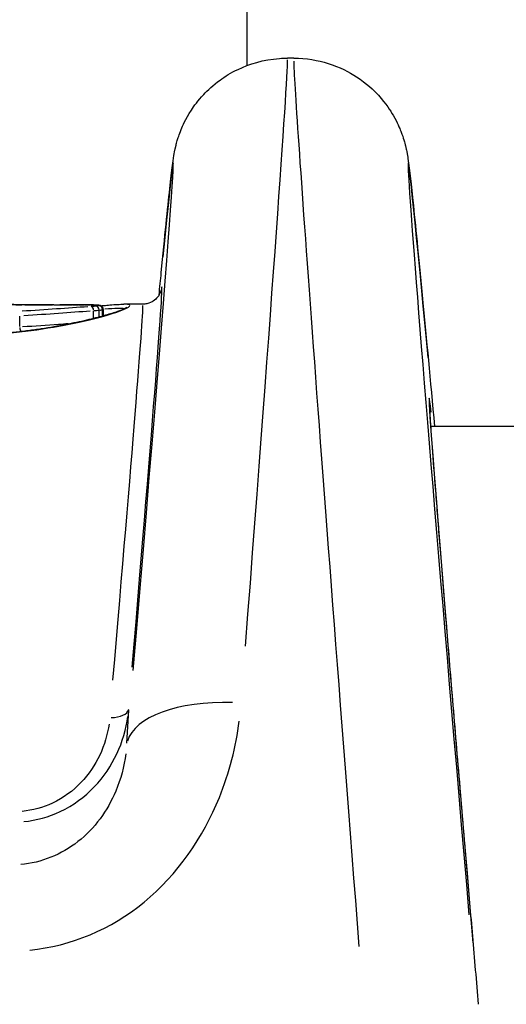
# Model space of a CAD drawing. Units: millimetres. Extents: x -10975 to -2391, y 820 to 5686.
# Drawn here: x -7802 to -7790, y 2960 to 2986 of the extents above; entities that cross this region are included whole.
import ezdxf

# ---------------------------------------------------------------- set-up
doc = ezdxf.new("R2010")
doc.units = ezdxf.units.MM
doc.layers.add('SW_Toestellen', color=2, linetype='Continuous')

msp = doc.modelspace()

# ---------------------------------------------------------------- linework, layer by layer
at = {"layer": 'SW_Toestellen'}
for p, q in [((-7796.554, 3033.673), (-7796.554, 2984.849)), ((-7795.322, 2985.044), (-7795.49, 2985.044)), ((-7799.271, 2978.612), (-7799.771, 2978.612)), ((-7800.557, 2978.249), (-7800.557, 2978.435)), ((-7800.413, 2978.285), (-7800.413, 2978.448)), ((-7800.324, 2978.309), (-7800.324, 2978.462)), ((-7800.309, 2978.313), (-7800.309, 2978.466)), ((-7800.306, 2978.478), (-7800.306, 2978.305)), ((-7802.49, 2978.029), (-7802.49, 2978.297)), ((-7418.024, 2975.412), (-7791.747, 2975.412)), ((-7799.686, 2967.138), (-7799.64, 2967.996))]:
    msp.add_line(p, q, dxfattribs=at)
for centre, major_axis, ratio, start_param, end_param in [((-7800.904, 2954.539), (2.426, 27.766), 0.004792, 5.262155, 6.707389), ((-7797.916, 2954.278), (2.426, 30.766), 0.004331, 5.236874, 6.22844), ((-7792.897, 2954.278), (-2.426, 30.766), 0.004331, 0.06929, 1.322647), ((-7789.908, 2954.539), (-2.426, 27.766), 0.004792, 5.667648, 7.557059), ((-7800.931, 2954.369), (2.158, 24.7), 0.004792, 5.353058, 6.316215), ((-7802.397, 2978.497), (0.0016, 0.1), 0.413595, 0.001966, 0.037358), ((-7802.074, 2978.694), (-2.908, -0.002), 0.035345, 1.735845, 1.789534), ((-7801.596, 2978.493), (-0.0007, 0.1), 0.163986, 6.244496, 6.281149), ((-7800.57, 2978.416), (-4.033, 0.005), 0.044968, 4.894126, 4.930689), ((-7801.442, 2978.494), (-0.0009, 0.1), 0.216607, 6.245294, 6.281191), ((-7800.788, 2978.484), (-2.829, 0.001), 0.039902, 4.830761, 4.894013), ((-7801.298, 2978.495), (-0.0007, 0.1), 0.180751, 6.246748, 6.281268), ((-7801.122, 2978.496), (-0.0004, 0.1), 0.11816, 6.248157, 6.281342), ((-7800.961, 2978.547), (-1.361, 0), 0.036666, 4.703819, 4.830579), ((-7800.95, 2978.496), (0, 0.1), 0.00859, 0.001811, 0.034412), ((-7800.958, 2978.56), (-0.984, 0), 0.036902, 4.534311, 4.703819), ((-7800.785, 2978.496), (0.0007, 0.1), 0.177704, 0.001873, 0.035589), ((-7800.879, 2978.574), (-0.54, 0), 0.040187, 4.248575, 4.534762), ((-7800.64, 2978.494), (0.002, 0.1), 0.45084, 0.002178, 0.041383), ((-7800.516, 2978.49), (0.0048, 0.0999), 0.743361, 0.003201, 0.060815), ((-7800.429, 2978.484), (0.011, 0.0994), 0.914568, 0.006, 0.113992), ((-7801.429, 2954.412), (2.158, 24.2), 0.004889, 5.348769, 6.234418), ((-7800.625, 2978.451), (-0.0066, 0.0998), 0.675006, 4.691703, 6.107444), ((-7800.496, 2978.461), (-0.0099, 0.0995), 0.834024, 4.671191, 6.086033), ((-7800.414, 2978.482), (0.0233, 0.0973), 0.977412, 0.012009, 0.228163), ((-7800.421, 2978.471), (-0.0226, 0.0974), 0.96844, 4.555349, 5.969286), ((-7800.407, 2978.479), (0.0656, 0.0755), 0.996811, 0.035867, 0.681466), ((-7800.409, 2978.475), (-0.0465, 0.0885), 0.993001, 4.303988, 5.717746), ((-7802.447, 2978.003), (0.0063, -0.0998), 0.424359, 4.647504, 6.058132), ((-7789.889, 2954.456), (-1.896, 21.7), 0.004792, 6.098242, 7.502321), ((-7796.7, 2966.829), (-2.989, 0.254), 0.450754, 4.827001, 6.201439), ((-7800.135, 2968.087), (0.498, -0.042), 0.552296, 4.834758, 6.201486), ((-7790.999, 2960.268), (0.498, 0.043), 0.26893, 0.00025, 0.004744)]:
    msp.add_ellipse(centre, major_axis=major_axis, ratio=ratio, start_param=start_param, end_param=end_param, dxfattribs=at)
for points, knots in [([(-7798.845, 2978.851), (-7798.826, 2979.055), (-7798.807, 2979.25), (-7798.696, 2980.391), (-7798.622, 2981.124), (-7798.54, 2981.886), (-7798.518, 2982.08), (-7798.486, 2982.326), (-7798.478, 2982.393), (-7798.449, 2982.559), (-7798.443, 2982.613), (-7798.394, 2982.806), (-7798.384, 2982.843), (-7798.35, 2982.957), (-7798.325, 2983.04), (-7798.223, 2983.29), (-7798.167, 2983.434), (-7797.929, 2983.797), (-7797.834, 2983.931), (-7797.573, 2984.209), (-7797.438, 2984.337), (-7797.122, 2984.566), (-7796.968, 2984.663), (-7796.492, 2984.89), (-7796.118, 2985.008), (-7795.63, 2985.042), (-7795.56, 2985.044), (-7795.49, 2985.044)], [-0.5612364, -0.5612364, -0.5612364, -0.5612364, -0.5161186, -0.5161186, -0.2856679, -0.2856679, -0.1704425, -0.1704425, -0.1128298, -0.1128298, -0.0840235, -0.0840235, -0.078276, -0.078276, -0.0701895, -0.0701895, -0.0637261, -0.0637261, -0.0608917, -0.0608917, -0.0589532, -0.0589532, -0.0576181, -0.0576181, -0.0555552, -0.0555552, -0.0552171, -0.0552171, -0.0552171, -0.0552171]), ([(-7795.322, 2985.044), (-7795.002, 2985.044), (-7794.693, 2984.991), (-7794.124, 2984.813), (-7793.877, 2984.683), (-7793.416, 2984.383), (-7793.242, 2984.215), (-7792.904, 2983.847), (-7792.803, 2983.681), (-7792.61, 2983.349), (-7792.563, 2983.228), (-7792.486, 2983.031), (-7792.464, 2982.962), (-7792.427, 2982.839), (-7792.414, 2982.791), (-7792.388, 2982.686), (-7792.38, 2982.643), (-7792.355, 2982.518), (-7792.347, 2982.469), (-7792.289, 2982.088), (-7792.259, 2981.778), (-7792.134, 2980.567), (-7792.05, 2979.715), (-7791.859, 2977.724), (-7791.757, 2976.638), (-7791.643, 2975.412)], [0.0552171, 0.0552171, 0.0552171, 0.0552171, 0.0567637, 0.0567637, 0.0585558, 0.0585558, 0.0610229, 0.0610229, 0.0649901, 0.0649901, 0.0711393, 0.0711393, 0.0776329, 0.0776329, 0.085463, 0.085463, 0.0981517, 0.0981517, 0.12894, 0.12894, 0.3455223, 0.3455223, 0.5759731, 0.5759731, 0.7761919, 0.7761919, 0.7761919, 0.7761919]), ([(-7798.788, 2978.992), (-7798.788, 2978.992), (-7798.789, 2978.989), (-7798.794, 2978.967), (-7798.796, 2978.954), (-7798.819, 2978.901), (-7798.825, 2978.888), (-7798.845, 2978.851), (-7798.86, 2978.825), (-7798.914, 2978.761), (-7798.945, 2978.729), (-7799.038, 2978.667), (-7799.095, 2978.639), (-7799.199, 2978.616), (-7799.235, 2978.612), (-7799.271, 2978.612)], [-0.10045306, -0.10045306, -0.10045306, -0.10045306, -0.08323685, -0.08323685, -0.06922699, -0.06922699, -0.06578606, -0.06578606, -0.06149999, -0.06149999, -0.05859359, -0.05859359, -0.05627241, -0.05627241, -0.05521714, -0.05521714, -0.05521714, -0.05521714]), ([(-7804.325, 2977.756), (-7803.404, 2977.78), (-7802.506, 2977.869), (-7800.962, 2978.12), (-7800.336, 2978.28), (-7799.652, 2978.507), (-7799.539, 2978.581), (-7799.657, 2978.605), (-7799.665, 2978.607), (-7799.674, 2978.608)], [-1.5793882, -1.5793882, -1.5793882, -1.5793882, -1.3017245, -1.3017245, -1.0086913, -1.0086913, -0.7474523, -0.7474523, -0.730575, -0.730575, -0.730575, -0.730575]), ([(-7802.395, 2978.597), (-7802.444, 2978.598), (-7802.492, 2978.598), (-7802.587, 2978.6), (-7802.634, 2978.601), (-7802.726, 2978.602), (-7802.772, 2978.603), (-7802.86, 2978.605), (-7802.904, 2978.606), (-7802.989, 2978.607), (-7803.031, 2978.608), (-7803.072, 2978.608)], [0, 0, 0, 0, 0.01611737, 0.01611737, 0.03223473, 0.03223473, 0.0483521, 0.0483521, 0.06446946, 0.06446946, 0.08058683, 0.08058683, 0.08058683, 0.08058683]), ([(-7803.043, 2978.608), (-7802.95, 2978.606), (-7802.852, 2978.605), (-7802.649, 2978.601), (-7802.543, 2978.599), (-7802.433, 2978.597)], [-0.07655749, -0.07655749, -0.07655749, -0.07655749, -0.04030297, -0.04030297, -0.00402934, -0.00402934, -0.00402934, -0.00402934]), ([(-7801.597, 2978.593), (-7801.65, 2978.592), (-7801.705, 2978.592), (-7801.813, 2978.592), (-7801.868, 2978.592), (-7801.977, 2978.592), (-7802.031, 2978.593), (-7802.138, 2978.593), (-7802.191, 2978.594), (-7802.295, 2978.595), (-7802.345, 2978.596), (-7802.395, 2978.597)], [0, 0, 0, 0, 0.01639129, 0.01639129, 0.03278258, 0.03278258, 0.04917386, 0.04917386, 0.06556515, 0.06556515, 0.08195644, 0.08195644, 0.08195644, 0.08195644]), ([(-7802.359, 2978.596), (-7802.246, 2978.594), (-7802.126, 2978.593), (-7801.882, 2978.592), (-7801.758, 2978.592), (-7801.636, 2978.592)], [-0.07785862, -0.07785862, -0.07785862, -0.07785862, -0.04098317, -0.04098317, -0.00409782, -0.00409782, -0.00409782, -0.00409782]), ([(-7801.588, 2978.593), (-7801.565, 2978.593), (-7801.542, 2978.593), (-7801.496, 2978.593), (-7801.473, 2978.594), (-7801.45, 2978.594)], [-0.01484999, -0.01484999, -0.01484999, -0.01484999, -0.00781564, -0.00781564, -0.00078158, -0.00078158, -0.00078158, -0.00078158]), ([(-7801.435, 2978.594), (-7801.414, 2978.594), (-7801.392, 2978.594), (-7801.349, 2978.595), (-7801.327, 2978.595), (-7801.305, 2978.595)], [-0.01399414, -0.01399414, -0.01399414, -0.01399414, -0.00736545, -0.00736545, -0.00073653, -0.00073653, -0.00073653, -0.00073653]), ([(-7801.289, 2978.595), (-7801.263, 2978.595), (-7801.237, 2978.595), (-7801.184, 2978.596), (-7801.157, 2978.596), (-7801.13, 2978.596)], [-0.01697314, -0.01697314, -0.01697314, -0.01697314, -0.00893342, -0.00893342, -0.00089332, -0.00089332, -0.00089332, -0.00089332]), ([(-7801.113, 2978.596), (-7801.087, 2978.596), (-7801.062, 2978.596), (-7801.01, 2978.596), (-7800.984, 2978.596), (-7800.958, 2978.596)], [-0.01635093, -0.01635093, -0.01635093, -0.01635093, -0.00860591, -0.00860591, -0.00086058, -0.00086058, -0.00086058, -0.00086058]), ([(-7800.941, 2978.596), (-7800.917, 2978.596), (-7800.892, 2978.596), (-7800.842, 2978.596), (-7800.817, 2978.596), (-7800.793, 2978.596)], [-0.01578713, -0.01578713, -0.01578713, -0.01578713, -0.00830866, -0.00830866, -0.0008309, -0.0008309, -0.0008309, -0.0008309]), ([(-7800.777, 2978.596), (-7800.754, 2978.596), (-7800.732, 2978.595), (-7800.688, 2978.595), (-7800.667, 2978.594), (-7800.646, 2978.594)], [-0.0145683, -0.0145683, -0.0145683, -0.0145683, -0.00766537, -0.00766537, -0.00076675, -0.00076675, -0.00076675, -0.00076675]), ([(-7800.511, 2978.59), (-7800.519, 2978.59), (-7800.526, 2978.591), (-7800.542, 2978.591), (-7800.55, 2978.592), (-7800.566, 2978.592), (-7800.575, 2978.592), (-7800.592, 2978.593), (-7800.601, 2978.593), (-7800.619, 2978.594), (-7800.628, 2978.594), (-7800.638, 2978.594)], [0, 0, 0, 0, 0.0031284, 0.0031284, 0.00625681, 0.00625681, 0.00938521, 0.00938521, 0.01251361, 0.01251361, 0.01564202, 0.01564202, 0.01564202, 0.01564202]), ([(-7800.633, 2978.594), (-7800.612, 2978.593), (-7800.592, 2978.593), (-7800.555, 2978.592), (-7800.537, 2978.591), (-7800.521, 2978.59)], [-0.01485992, -0.01485992, -0.01485992, -0.01485992, -0.00781609, -0.00781609, -0.0007821, -0.0007821, -0.0007821, -0.0007821]), ([(-7800.511, 2978.59), (-7800.495, 2978.589), (-7800.48, 2978.588), (-7800.454, 2978.586), (-7800.442, 2978.585), (-7800.432, 2978.584)], [-0.01539615, -0.01539615, -0.01539615, -0.01539615, -0.00809942, -0.00809942, -0.00081032, -0.00081032, -0.00081032, -0.00081032]), ([(-7800.418, 2978.583), (-7800.423, 2978.584), (-7800.428, 2978.584), (-7800.439, 2978.585), (-7800.445, 2978.586), (-7800.457, 2978.587), (-7800.463, 2978.587), (-7800.476, 2978.588), (-7800.483, 2978.589), (-7800.497, 2978.589), (-7800.504, 2978.59), (-7800.511, 2978.59)], [0, 0, 0, 0, 0.00324129, 0.00324129, 0.00648259, 0.00648259, 0.00972388, 0.00972388, 0.01296518, 0.01296518, 0.01620647, 0.01620647, 0.01620647, 0.01620647]), ([(-7800.428, 2978.584), (-7800.425, 2978.583), (-7800.422, 2978.583), (-7800.418, 2978.582), (-7800.416, 2978.582), (-7800.415, 2978.582)], [-0.00448425, -0.00448425, -0.00448425, -0.00448425, -0.002360132, -0.002360132, -0.000236013, -0.000236013, -0.000236013, -0.000236013]), ([(-7800.391, 2978.579), (-7800.393, 2978.58), (-7800.395, 2978.58), (-7800.399, 2978.581), (-7800.401, 2978.581), (-7800.404, 2978.582), (-7800.406, 2978.582), (-7800.409, 2978.582), (-7800.411, 2978.583), (-7800.414, 2978.583), (-7800.416, 2978.583), (-7800.418, 2978.583)], [0, 0, 0, 0, 0.000944053, 0.000944053, 0.001888105, 0.001888105, 0.002832158, 0.002832158, 0.003776211, 0.003776211, 0.004720263, 0.004720263, 0.004720263, 0.004720263]), ([(-7800.368, 2978.572), (-7800.342, 2978.574), (-7800.317, 2978.576), (-7800.235, 2978.584), (-7800.182, 2978.589), (-7800.057, 2978.599), (-7799.989, 2978.604), (-7799.869, 2978.61), (-7799.816, 2978.612), (-7799.771, 2978.612)], [0.5316784, 0.5316784, 0.5316784, 0.5316784, 0.5467349, 0.5467349, 0.5809059, 0.5809059, 0.6321623, 0.6321623, 0.6834187, 0.6834187, 0.6834187, 0.6834187]), ([(-7799.69, 2978.528), (-7799.69, 2978.528), (-7799.691, 2978.527), (-7799.697, 2978.523), (-7799.71, 2978.514), (-7799.744, 2978.496), (-7799.764, 2978.487), (-7799.813, 2978.466), (-7799.843, 2978.454), (-7799.915, 2978.427), (-7799.956, 2978.413), (-7800.05, 2978.381), (-7800.102, 2978.365), (-7800.216, 2978.331), (-7800.279, 2978.313), (-7800.413, 2978.276), (-7800.485, 2978.257), (-7800.639, 2978.219), (-7800.72, 2978.199), (-7800.891, 2978.16), (-7800.98, 2978.141), (-7801.167, 2978.102), (-7801.264, 2978.082), (-7801.466, 2978.045), (-7801.57, 2978.026), (-7801.785, 2977.99), (-7801.896, 2977.972), (-7802.123, 2977.939), (-7802.24, 2977.923), (-7802.478, 2977.892), (-7802.599, 2977.878), (-7802.846, 2977.851), (-7802.972, 2977.839), (-7803.227, 2977.816), (-7803.356, 2977.806), (-7803.593, 2977.79), (-7803.701, 2977.784), (-7803.972, 2977.77), (-7804.136, 2977.764), (-7804.465, 2977.756), (-7804.631, 2977.754), (-7804.796, 2977.754)], [0.8514646, 0.8514646, 0.8514646, 0.8514646, 0.8612922, 0.8612922, 0.9011094, 0.9011094, 0.9331128, 0.9331128, 0.9693206, 0.9693206, 1.0076718, 1.0076718, 1.0470961, 1.0470961, 1.0871096, 1.0871096, 1.1274912, 1.1274912, 1.1681325, 1.1681325, 1.2087963, 1.2087963, 1.2494602, 1.2494602, 1.290124, 1.290124, 1.3307879, 1.3307879, 1.3714517, 1.3714517, 1.4121156, 1.4121156, 1.4527794, 1.4527794, 1.4934433, 1.4934433, 1.5267186, 1.5267186, 1.5766315, 1.5766315, 1.6265444, 1.6265444, 1.6265444, 1.6265444]), ([(-7800.711, 2978.545), (-7800.97, 2978.527), (-7801.244, 2978.508), (-7801.818, 2978.468), (-7802.119, 2978.448), (-7802.429, 2978.429)], [-0.2197337, -0.2197337, -0.2197337, -0.2197337, -0.1156833, -0.1156833, -0.0115649, -0.0115649, -0.0115649, -0.0115649]), ([(-7802.385, 2978.319), (-7802.07, 2978.338), (-7801.766, 2978.359), (-7801.184, 2978.401), (-7800.906, 2978.421), (-7800.644, 2978.439)], [0.0115649, 0.0115649, 0.0115649, 0.0115649, 0.1156833, 0.1156833, 0.2197337, 0.2197337, 0.2197337, 0.2197337]), ([(-7800.502, 2978.56), (-7800.519, 2978.558), (-7800.537, 2978.557), (-7800.575, 2978.554), (-7800.596, 2978.552), (-7800.618, 2978.551)], [-0.01892058, -0.01892058, -0.01892058, -0.01892058, -0.00996162, -0.00996162, -0.00099582, -0.00099582, -0.00099582, -0.00099582]), ([(-7800.549, 2978.446), (-7800.525, 2978.447), (-7800.502, 2978.449), (-7800.458, 2978.453), (-7800.438, 2978.455), (-7800.419, 2978.457)], [0.00099582, 0.00099582, 0.00099582, 0.00099582, 0.00996162, 0.00996162, 0.01892058, 0.01892058, 0.01892058, 0.01892058]), ([(-7800.423, 2978.571), (-7800.431, 2978.569), (-7800.44, 2978.568), (-7800.463, 2978.564), (-7800.476, 2978.563), (-7800.491, 2978.561)], [-0.01795417, -0.01795417, -0.01795417, -0.01795417, -0.00945322, -0.00945322, -0.00094496, -0.00094496, -0.00094496, -0.00094496]), ([(-7800.409, 2978.575), (-7800.41, 2978.574), (-7800.412, 2978.574), (-7800.415, 2978.573), (-7800.418, 2978.572), (-7800.42, 2978.572)], [-0.006668225, -0.006668225, -0.006668225, -0.006668225, -0.003509592, -0.003509592, -0.000350959, -0.000350959, -0.000350959, -0.000350959]), ([(-7800.414, 2978.581), (-7800.412, 2978.581), (-7800.411, 2978.581), (-7800.409, 2978.58), (-7800.408, 2978.579), (-7800.407, 2978.579)], [-0.00506289, -0.00506289, -0.00506289, -0.00506289, -0.002664679, -0.002664679, -0.000266468, -0.000266468, -0.000266468, -0.000266468]), ([(-7800.407, 2978.579), (-7800.406, 2978.578), (-7800.406, 2978.578), (-7800.407, 2978.577), (-7800.407, 2978.576), (-7800.408, 2978.575)], [-0.00642982, -0.00642982, -0.00642982, -0.00642982, -0.003384116, -0.003384116, -0.000338412, -0.000338412, -0.000338412, -0.000338412]), ([(-7800.407, 2978.458), (-7800.389, 2978.46), (-7800.373, 2978.462), (-7800.346, 2978.466), (-7800.335, 2978.467), (-7800.327, 2978.469)], [0.00094496, 0.00094496, 0.00094496, 0.00094496, 0.00945322, 0.00945322, 0.01795417, 0.01795417, 0.01795417, 0.01795417]), ([(-7800.342, 2978.555), (-7800.348, 2978.56), (-7800.353, 2978.564), (-7800.362, 2978.569), (-7800.366, 2978.571), (-7800.373, 2978.573), (-7800.376, 2978.574), (-7800.381, 2978.576), (-7800.383, 2978.577), (-7800.387, 2978.578), (-7800.389, 2978.579), (-7800.391, 2978.579)], [0, 0, 0, 0, 0.001065872, 0.001065872, 0.002131743, 0.002131743, 0.003197615, 0.003197615, 0.004263486, 0.004263486, 0.005329358, 0.005329358, 0.005329358, 0.005329358]), ([(-7800.306, 2978.478), (-7800.306, 2978.485), (-7800.307, 2978.493), (-7800.311, 2978.507), (-7800.313, 2978.514), (-7800.318, 2978.525), (-7800.321, 2978.531), (-7800.327, 2978.539), (-7800.33, 2978.543), (-7800.336, 2978.55), (-7800.339, 2978.552), (-7800.342, 2978.555)], [0.004296465, 0.004296465, 0.004296465, 0.004296465, 0.004790819, 0.004790819, 0.005285172, 0.005285172, 0.005779525, 0.005779525, 0.006273878, 0.006273878, 0.006768231, 0.006768231, 0.006768231, 0.006768231]), ([(-7800.323, 2978.47), (-7800.32, 2978.471), (-7800.317, 2978.472), (-7800.313, 2978.473), (-7800.311, 2978.474), (-7800.31, 2978.475)], [0.000350959, 0.000350959, 0.000350959, 0.000350959, 0.003509592, 0.003509592, 0.006668225, 0.006668225, 0.006668225, 0.006668225]), ([(-7800.309, 2978.475), (-7800.308, 2978.476), (-7800.307, 2978.476), (-7800.306, 2978.477), (-7800.306, 2978.477), (-7800.306, 2978.478)], [0.000214823, 0.000214823, 0.000214823, 0.000214823, 0.003384116, 0.003384116, 0.004081642, 0.004081642, 0.004081642, 0.004081642]), ([(-7800.262, 2978.49), (-7799.999, 2978.512), (-7799.823, 2978.519), (-7799.749, 2978.504), (-7799.748, 2978.503), (-7799.748, 2978.503)], [0.569896, 0.569896, 0.569896, 0.569896, 0.7474523, 0.7474523, 0.7487741, 0.7487741, 0.7487741, 0.7487741]), ([(-7801.22, 2978.1), (-7801.304, 2978.094), (-7801.389, 2978.088), (-7801.777, 2978.06), (-7802.093, 2978.039), (-7802.42, 2978.019)], [-0.149736, -0.149736, -0.149736, -0.149736, -0.1182714, -0.1182714, -0.0078808, -0.0078808, -0.0078808, -0.0078808]), ([(-7791.785, 2976.082), (-7791.785, 2976.082), (-7791.785, 2976.063), (-7791.782, 2975.966), (-7791.774, 2975.829), (-7791.749, 2975.438), (-7791.731, 2975.178), (-7791.684, 2974.543), (-7791.655, 2974.167), (-7791.588, 2973.308), (-7791.549, 2972.824), (-7791.464, 2971.755), (-7791.416, 2971.171), (-7791.313, 2969.912), (-7791.257, 2969.237), (-7791.138, 2967.808), (-7791.075, 2967.054), (-7790.942, 2965.48), (-7790.873, 2964.659), (-7790.753, 2963.249), (-7790.704, 2962.675), (-7790.604, 2961.506), (-7790.553, 2960.912), (-7790.501, 2960.311)], [-0.007107, -0.007107, -0.007107, -0.007107, 0.03708, 0.03708, 0.161412, 0.161412, 0.291168, 0.291168, 0.420924, 0.420924, 0.55068, 0.55068, 0.680436, 0.680436, 0.810192, 0.810192, 0.939948, 0.939948, 1.069703, 1.069703, 1.156023, 1.156023, 1.242342, 1.242342, 1.242342, 1.242342]), ([(-7802.386, 2965.087), (-7802.052, 2965.118), (-7801.725, 2965.209), (-7800.742, 2965.673), (-7800.239, 2966.244), (-7799.803, 2967.175), (-7799.708, 2967.506), (-7799.661, 2967.837)], [0.0211497, 0.0211497, 0.0211497, 0.0211497, 0.1052645, 0.1052645, 0.3005415, 0.3005415, 0.4018436, 0.4018436, 0.4018436, 0.4018436]), ([(-7800.155, 2967.638), (-7800.195, 2967.363), (-7800.274, 2967.088), (-7800.638, 2966.315), (-7801.058, 2965.84), (-7801.877, 2965.455), (-7802.15, 2965.38), (-7802.429, 2965.354)], [-0.4018436, -0.4018436, -0.4018436, -0.4018436, -0.3005415, -0.3005415, -0.1052645, -0.1052645, -0.0211497, -0.0211497, -0.0211497, -0.0211497]), ([(-7802.223, 2961.729), (-7801.145, 2961.832), (-7800.096, 2962.279), (-7798.366, 2963.701), (-7797.694, 2964.673), (-7797.008, 2966.367), (-7796.838, 2967.041), (-7796.749, 2967.714)], [0.0477915, 0.0477915, 0.0477915, 0.0477915, 0.3727891, 0.3727891, 0.7039754, 0.7039754, 0.9080383, 0.9080383, 0.9080383, 0.9080383]), ([(-7799.714, 2966.858), (-7799.76, 2966.528), (-7799.846, 2966.199), (-7800.193, 2965.375), (-7800.53, 2964.907), (-7801.397, 2964.225), (-7801.922, 2964.012), (-7802.461, 2963.963)], [-0.9080383, -0.9080383, -0.9080383, -0.9080383, -0.7039754, -0.7039754, -0.3727891, -0.3727891, -0.0477915, -0.0477915, -0.0477915, -0.0477915])]:
    msp.add_open_spline(points, degree=3, knots=knots, dxfattribs=at)
msp.add_open_spline([(-7802.441, 2977.904), (-7802.406, 2977.906), (-7802.37, 2977.909), (-7802.335, 2977.911)], degree=3, dxfattribs=at)

doc.saveas('drawing.dxf')
